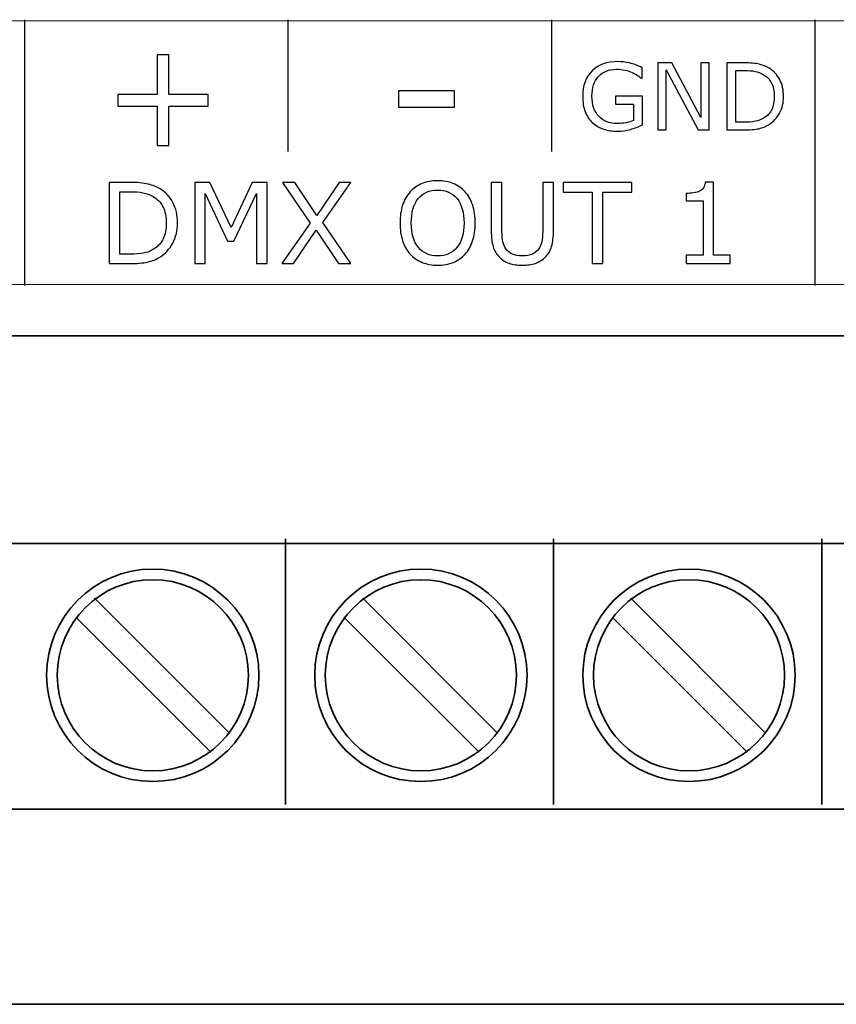
# Model space of a CAD drawing. Units: millimetres. Extents: x 0 to 70.2, y 0 to 86.
# Drawn here: x 35 to 50.5, y 0 to 18.7 of the extents above; entities that cross this region are included whole.
import ezdxf

# ---------------------------------------------------------------- set-up
doc = ezdxf.new("R2010")
doc.units = ezdxf.units.MM
doc.header["$MEASUREMENT"] = 0
doc.layers.add('Warstwa 1', color=7, linetype='Continuous')

# ---------------------------------------------------------------- blocks, each defined once
blk = doc.blocks.new('PX173_DMX Merger')
at = {"layer": 'Warstwa 1', "lineweight": 25}
for points in [[(35.089, 18.674), (35.089, 18.674), (35.089, 13.634), (35.089, 13.634)], [(40.089, 18.674), (40.089, 18.674), (40.089, 16.174), (40.089, 16.174)], [(45.089, 18.674), (45.089, 18.674), (45.089, 16.174), (45.089, 16.174)], [(50.089, 18.674), (50.089, 18.674), (50.089, 13.634), (50.089, 13.634)]]:
    blk.add_open_spline(points, degree=3, dxfattribs=at)
at = {"layer": 'Warstwa 1', "lineweight": 20}
blk.add_open_spline([(1.089, 13.654), (1.089, 13.654), (69.089, 13.654), (69.089, 13.654), (69.089, 13.654), (69.089, 13.654), (69.089, 18.654), (69.089, 18.654), (69.089, 18.654), (69.089, 18.654), (1.089, 18.654), (1.089, 18.654), (1.089, 18.654), (1.089, 18.654), (1.089, 13.654), (1.089, 13.654)], degree=3, knots=[0, 0, 0, 0, 0.2, 0.2, 0.2, 0.2, 0.4, 0.4, 0.4, 0.4, 0.6, 0.6, 0.6, 0.6, 1, 1, 1, 1], dxfattribs=at)
at = {"layer": 'Warstwa 1'}
for points, knots in [([(38.578, 17.037), (38.578, 17.037), (37.833, 17.037), (37.833, 17.037), (37.833, 17.037), (37.833, 17.037), (37.833, 16.286), (37.833, 16.286), (37.833, 16.286), (37.833, 16.286), (37.606, 16.286), (37.606, 16.286), (37.606, 16.286), (37.606, 16.286), (37.606, 17.037), (37.606, 17.037), (37.606, 17.037), (37.606, 17.037), (36.861, 17.037), (36.861, 17.037), (36.861, 17.037), (36.861, 17.037), (36.861, 17.258), (36.861, 17.258), (36.861, 17.258), (36.861, 17.258), (37.606, 17.258), (37.606, 17.258), (37.606, 17.258), (37.606, 17.258), (37.606, 18.009), (37.606, 18.009), (37.606, 18.009), (37.606, 18.009), (37.833, 18.009), (37.833, 18.009), (37.833, 18.009), (37.833, 18.009), (37.833, 17.258), (37.833, 17.258), (37.833, 17.258), (37.833, 17.258), (38.578, 17.258), (38.578, 17.258), (38.578, 17.258), (38.578, 17.258), (38.578, 17.037), (38.578, 17.037)], [0, 0, 0, 0, 0.076923, 0.076923, 0.076923, 0.076923, 0.153846, 0.153846, 0.153846, 0.153846, 0.230769, 0.230769, 0.230769, 0.230769, 0.307692, 0.307692, 0.307692, 0.307692, 0.384615, 0.384615, 0.384615, 0.384615, 0.461538, 0.461538, 0.461538, 0.461538, 0.538462, 0.538462, 0.538462, 0.538462, 0.615385, 0.615385, 0.615385, 0.615385, 0.692308, 0.692308, 0.692308, 0.692308, 0.769231, 0.769231, 0.769231, 0.769231, 0.846154, 0.846154, 0.846154, 0.846154, 1, 1, 1, 1]), ([(46.816, 16.677), (46.747, 16.645), (46.671, 16.618), (46.588, 16.594), (46.588, 16.594), (46.506, 16.571), (46.427, 16.559), (46.35, 16.559), (46.35, 16.559), (46.251, 16.559), (46.16, 16.572), (46.077, 16.6), (46.077, 16.6), (45.995, 16.627), (45.924, 16.668), (45.866, 16.722), (45.866, 16.722), (45.808, 16.778), (45.762, 16.847), (45.73, 16.93), (45.73, 16.93), (45.699, 17.013), (45.683, 17.109), (45.683, 17.221), (45.683, 17.221), (45.683, 17.424), (45.742, 17.584), (45.861, 17.702), (45.861, 17.702), (45.979, 17.82), (46.143, 17.879), (46.35, 17.879), (46.35, 17.879), (46.422, 17.879), (46.496, 17.87), (46.571, 17.853), (46.571, 17.853), (46.647, 17.835), (46.728, 17.806), (46.815, 17.764), (46.815, 17.764), (46.815, 17.764), (46.815, 17.563), (46.815, 17.563), (46.815, 17.563), (46.815, 17.563), (46.8, 17.563), (46.8, 17.563), (46.8, 17.563), (46.782, 17.577), (46.757, 17.595), (46.723, 17.617), (46.723, 17.617), (46.69, 17.639), (46.656, 17.658), (46.624, 17.673), (46.624, 17.673), (46.585, 17.69), (46.54, 17.705), (46.49, 17.717), (46.49, 17.717), (46.441, 17.728), (46.384, 17.734), (46.321, 17.734), (46.321, 17.734), (46.178, 17.734), (46.066, 17.688), (45.983, 17.597), (45.983, 17.597), (45.9, 17.506), (45.859, 17.382), (45.859, 17.226), (45.859, 17.226), (45.859, 17.061), (45.902, 16.933), (45.989, 16.842), (45.989, 16.842), (46.075, 16.75), (46.193, 16.705), (46.342, 16.705), (46.342, 16.705), (46.397, 16.705), (46.451, 16.71), (46.506, 16.721), (46.506, 16.721), (46.56, 16.732), (46.608, 16.746), (46.649, 16.763), (46.649, 16.763), (46.649, 16.763), (46.649, 17.074), (46.649, 17.074), (46.649, 17.074), (46.649, 17.074), (46.308, 17.074), (46.308, 17.074), (46.308, 17.074), (46.308, 17.074), (46.308, 17.223), (46.308, 17.223), (46.308, 17.223), (46.308, 17.223), (46.816, 17.223), (46.816, 17.223), (46.816, 17.223), (46.816, 17.223), (46.816, 16.677), (46.816, 16.677)], [0, 0, 0, 0, 0.035714, 0.035714, 0.035714, 0.035714, 0.071429, 0.071429, 0.071429, 0.071429, 0.107143, 0.107143, 0.107143, 0.107143, 0.142857, 0.142857, 0.142857, 0.142857, 0.178571, 0.178571, 0.178571, 0.178571, 0.214286, 0.214286, 0.214286, 0.214286, 0.25, 0.25, 0.25, 0.25, 0.285714, 0.285714, 0.285714, 0.285714, 0.321429, 0.321429, 0.321429, 0.321429, 0.357143, 0.357143, 0.357143, 0.357143, 0.392857, 0.392857, 0.392857, 0.392857, 0.428571, 0.428571, 0.428571, 0.428571, 0.464286, 0.464286, 0.464286, 0.464286, 0.5, 0.5, 0.5, 0.5, 0.535714, 0.535714, 0.535714, 0.535714, 0.571429, 0.571429, 0.571429, 0.571429, 0.607143, 0.607143, 0.607143, 0.607143, 0.642857, 0.642857, 0.642857, 0.642857, 0.678571, 0.678571, 0.678571, 0.678571, 0.714286, 0.714286, 0.714286, 0.714286, 0.75, 0.75, 0.75, 0.75, 0.785714, 0.785714, 0.785714, 0.785714, 0.821429, 0.821429, 0.821429, 0.821429, 0.857143, 0.857143, 0.857143, 0.857143, 0.892857, 0.892857, 0.892857, 0.892857, 0.928571, 0.928571, 0.928571, 0.928571, 1, 1, 1, 1]), ([(48.082, 16.583), (48.082, 16.583), (47.873, 16.583), (47.873, 16.583), (47.873, 16.583), (47.873, 16.583), (47.27, 17.721), (47.27, 17.721), (47.27, 17.721), (47.27, 17.721), (47.27, 16.583), (47.27, 16.583), (47.27, 16.583), (47.27, 16.583), (47.112, 16.583), (47.112, 16.583), (47.112, 16.583), (47.112, 16.583), (47.112, 17.856), (47.112, 17.856), (47.112, 17.856), (47.112, 17.856), (47.374, 17.856), (47.374, 17.856), (47.374, 17.856), (47.374, 17.856), (47.924, 16.817), (47.924, 16.817), (47.924, 16.817), (47.924, 16.817), (47.924, 17.856), (47.924, 17.856), (47.924, 17.856), (47.924, 17.856), (48.082, 17.856), (48.082, 17.856), (48.082, 17.856), (48.082, 17.856), (48.082, 16.583), (48.082, 16.583)], [0, 0, 0, 0, 0.090909, 0.090909, 0.090909, 0.090909, 0.181818, 0.181818, 0.181818, 0.181818, 0.272727, 0.272727, 0.272727, 0.272727, 0.363636, 0.363636, 0.363636, 0.363636, 0.454545, 0.454545, 0.454545, 0.454545, 0.545455, 0.545455, 0.545455, 0.545455, 0.636364, 0.636364, 0.636364, 0.636364, 0.727273, 0.727273, 0.727273, 0.727273, 0.818182, 0.818182, 0.818182, 0.818182, 1, 1, 1, 1]), ([(49.495, 17.218), (49.495, 17.102), (49.47, 16.998), (49.42, 16.904), (49.42, 16.904), (49.369, 16.81), (49.302, 16.737), (49.219, 16.685), (49.219, 16.685), (49.161, 16.649), (49.096, 16.623), (49.024, 16.607), (49.024, 16.607), (48.953, 16.591), (48.859, 16.583), (48.742, 16.583), (48.742, 16.583), (48.742, 16.583), (48.421, 16.583), (48.421, 16.583), (48.421, 16.583), (48.421, 16.583), (48.421, 17.856), (48.421, 17.856), (48.421, 17.856), (48.421, 17.856), (48.739, 17.856), (48.739, 17.856), (48.739, 17.856), (48.863, 17.856), (48.961, 17.846), (49.035, 17.829), (49.035, 17.829), (49.108, 17.811), (49.17, 17.786), (49.22, 17.755), (49.22, 17.755), (49.307, 17.701), (49.374, 17.629), (49.423, 17.538), (49.423, 17.538), (49.471, 17.449), (49.495, 17.342), (49.495, 17.218)], [0, 0, 0, 0, 0.083333, 0.083333, 0.083333, 0.083333, 0.166667, 0.166667, 0.166667, 0.166667, 0.25, 0.25, 0.25, 0.25, 0.333333, 0.333333, 0.333333, 0.333333, 0.416667, 0.416667, 0.416667, 0.416667, 0.5, 0.5, 0.5, 0.5, 0.583333, 0.583333, 0.583333, 0.583333, 0.666667, 0.666667, 0.666667, 0.666667, 0.75, 0.75, 0.75, 0.75, 0.833333, 0.833333, 0.833333, 0.833333, 1, 1, 1, 1]), ([(49.319, 17.221), (49.319, 17.32), (49.301, 17.404), (49.266, 17.473), (49.266, 17.473), (49.232, 17.541), (49.18, 17.595), (49.111, 17.634), (49.111, 17.634), (49.061, 17.663), (49.008, 17.683), (48.951, 17.694), (48.951, 17.694), (48.895, 17.705), (48.827, 17.71), (48.749, 17.71), (48.749, 17.71), (48.749, 17.71), (48.59, 17.71), (48.59, 17.71), (48.59, 17.71), (48.59, 17.71), (48.59, 16.729), (48.59, 16.729), (48.59, 16.729), (48.59, 16.729), (48.749, 16.729), (48.749, 16.729), (48.749, 16.729), (48.83, 16.729), (48.901, 16.735), (48.962, 16.747), (48.962, 16.747), (49.023, 16.759), (49.078, 16.781), (49.129, 16.813), (49.129, 16.813), (49.192, 16.854), (49.24, 16.907), (49.271, 16.973), (49.271, 16.973), (49.303, 17.039), (49.319, 17.122), (49.319, 17.221)], [0, 0, 0, 0, 0.083333, 0.083333, 0.083333, 0.083333, 0.166667, 0.166667, 0.166667, 0.166667, 0.25, 0.25, 0.25, 0.25, 0.333333, 0.333333, 0.333333, 0.333333, 0.416667, 0.416667, 0.416667, 0.416667, 0.5, 0.5, 0.5, 0.5, 0.583333, 0.583333, 0.583333, 0.583333, 0.666667, 0.666667, 0.666667, 0.666667, 0.75, 0.75, 0.75, 0.75, 0.833333, 0.833333, 0.833333, 0.833333, 1, 1, 1, 1]), ([(43.253, 17.016), (43.253, 17.016), (42.186, 17.016), (42.186, 17.016), (42.186, 17.016), (42.186, 17.016), (42.186, 17.327), (42.186, 17.327), (42.186, 17.327), (42.186, 17.327), (43.253, 17.327), (43.253, 17.327), (43.253, 17.327), (43.253, 17.327), (43.253, 17.016), (43.253, 17.016)], [0, 0, 0, 0, 0.2, 0.2, 0.2, 0.2, 0.4, 0.4, 0.4, 0.4, 0.6, 0.6, 0.6, 0.6, 1, 1, 1, 1]), ([(37.996, 14.817), (37.996, 14.677), (37.965, 14.55), (37.904, 14.437), (37.904, 14.437), (37.843, 14.323), (37.762, 14.235), (37.661, 14.172), (37.661, 14.172), (37.591, 14.129), (37.512, 14.097), (37.426, 14.078), (37.426, 14.078), (37.339, 14.059), (37.225, 14.049), (37.084, 14.049), (37.084, 14.049), (37.084, 14.049), (36.696, 14.049), (36.696, 14.049), (36.696, 14.049), (36.696, 14.049), (36.696, 15.588), (36.696, 15.588), (36.696, 15.588), (36.696, 15.588), (37.08, 15.588), (37.08, 15.588), (37.08, 15.588), (37.23, 15.588), (37.35, 15.577), (37.438, 15.555), (37.438, 15.555), (37.527, 15.534), (37.602, 15.504), (37.663, 15.466), (37.663, 15.466), (37.768, 15.401), (37.849, 15.313), (37.908, 15.204), (37.908, 15.204), (37.966, 15.096), (37.996, 14.966), (37.996, 14.817)], [0, 0, 0, 0, 0.083333, 0.083333, 0.083333, 0.083333, 0.166667, 0.166667, 0.166667, 0.166667, 0.25, 0.25, 0.25, 0.25, 0.333333, 0.333333, 0.333333, 0.333333, 0.416667, 0.416667, 0.416667, 0.416667, 0.5, 0.5, 0.5, 0.5, 0.583333, 0.583333, 0.583333, 0.583333, 0.666667, 0.666667, 0.666667, 0.666667, 0.75, 0.75, 0.75, 0.75, 0.833333, 0.833333, 0.833333, 0.833333, 1, 1, 1, 1]), ([(39.697, 14.049), (39.697, 14.049), (39.492, 14.049), (39.492, 14.049), (39.492, 14.049), (39.492, 14.049), (39.492, 15.375), (39.492, 15.375), (39.492, 15.375), (39.492, 15.375), (39.065, 14.473), (39.065, 14.473), (39.065, 14.473), (39.065, 14.473), (38.942, 14.473), (38.942, 14.473), (38.942, 14.473), (38.942, 14.473), (38.518, 15.375), (38.518, 15.375), (38.518, 15.375), (38.518, 15.375), (38.518, 14.049), (38.518, 14.049), (38.518, 14.049), (38.518, 14.049), (38.326, 14.049), (38.326, 14.049), (38.326, 14.049), (38.326, 14.049), (38.326, 15.588), (38.326, 15.588), (38.326, 15.588), (38.326, 15.588), (38.606, 15.588), (38.606, 15.588), (38.606, 15.588), (38.606, 15.588), (39.016, 14.731), (39.016, 14.731), (39.016, 14.731), (39.016, 14.731), (39.413, 15.588), (39.413, 15.588), (39.413, 15.588), (39.413, 15.588), (39.697, 15.588), (39.697, 15.588), (39.697, 15.588), (39.697, 15.588), (39.697, 14.049), (39.697, 14.049)], [0, 0, 0, 0, 0.071429, 0.071429, 0.071429, 0.071429, 0.142857, 0.142857, 0.142857, 0.142857, 0.214286, 0.214286, 0.214286, 0.214286, 0.285714, 0.285714, 0.285714, 0.285714, 0.357143, 0.357143, 0.357143, 0.357143, 0.428571, 0.428571, 0.428571, 0.428571, 0.5, 0.5, 0.5, 0.5, 0.571429, 0.571429, 0.571429, 0.571429, 0.642857, 0.642857, 0.642857, 0.642857, 0.714286, 0.714286, 0.714286, 0.714286, 0.785714, 0.785714, 0.785714, 0.785714, 0.857143, 0.857143, 0.857143, 0.857143, 1, 1, 1, 1]), ([(41.285, 15.588), (41.285, 15.588), (40.753, 14.827), (40.753, 14.827), (40.753, 14.827), (40.753, 14.827), (41.283, 14.049), (41.283, 14.049), (41.283, 14.049), (41.283, 14.049), (41.047, 14.049), (41.047, 14.049), (41.047, 14.049), (41.047, 14.049), (40.627, 14.683), (40.627, 14.683), (40.627, 14.683), (40.627, 14.683), (40.197, 14.049), (40.197, 14.049), (40.197, 14.049), (40.197, 14.049), (39.974, 14.049), (39.974, 14.049), (39.974, 14.049), (39.974, 14.049), (40.511, 14.818), (40.511, 14.818), (40.511, 14.818), (40.511, 14.818), (39.986, 15.588), (39.986, 15.588), (39.986, 15.588), (39.986, 15.588), (40.222, 15.588), (40.222, 15.588), (40.222, 15.588), (40.222, 15.588), (40.636, 14.963), (40.636, 14.963), (40.636, 14.963), (40.636, 14.963), (41.061, 15.588), (41.061, 15.588), (41.061, 15.588), (41.061, 15.588), (41.285, 15.588), (41.285, 15.588)], [0, 0, 0, 0, 0.076923, 0.076923, 0.076923, 0.076923, 0.153846, 0.153846, 0.153846, 0.153846, 0.230769, 0.230769, 0.230769, 0.230769, 0.307692, 0.307692, 0.307692, 0.307692, 0.384615, 0.384615, 0.384615, 0.384615, 0.461538, 0.461538, 0.461538, 0.461538, 0.538462, 0.538462, 0.538462, 0.538462, 0.615385, 0.615385, 0.615385, 0.615385, 0.692308, 0.692308, 0.692308, 0.692308, 0.769231, 0.769231, 0.769231, 0.769231, 0.846154, 0.846154, 0.846154, 0.846154, 1, 1, 1, 1]), ([(43.452, 15.411), (43.514, 15.342), (43.562, 15.258), (43.596, 15.158), (43.596, 15.158), (43.629, 15.058), (43.646, 14.945), (43.646, 14.818), (43.646, 14.818), (43.646, 14.691), (43.629, 14.578), (43.595, 14.477), (43.595, 14.477), (43.561, 14.377), (43.513, 14.294), (43.452, 14.227), (43.452, 14.227), (43.388, 14.157), (43.313, 14.105), (43.227, 14.07), (43.227, 14.07), (43.14, 14.035), (43.042, 14.017), (42.931, 14.017), (42.931, 14.017), (42.823, 14.017), (42.724, 14.035), (42.636, 14.071), (42.636, 14.071), (42.547, 14.107), (42.472, 14.158), (42.41, 14.227), (42.41, 14.227), (42.348, 14.295), (42.3, 14.379), (42.267, 14.478), (42.267, 14.478), (42.233, 14.577), (42.217, 14.69), (42.217, 14.818), (42.217, 14.818), (42.217, 14.943), (42.233, 15.056), (42.266, 15.155), (42.266, 15.155), (42.299, 15.255), (42.347, 15.34), (42.411, 15.411), (42.411, 15.411), (42.472, 15.479), (42.547, 15.53), (42.637, 15.566), (42.637, 15.566), (42.727, 15.602), (42.825, 15.62), (42.931, 15.62), (42.931, 15.62), (43.041, 15.62), (43.14, 15.602), (43.228, 15.566), (43.228, 15.566), (43.316, 15.53), (43.39, 15.478), (43.452, 15.411)], [0, 0, 0, 0, 0.058824, 0.058824, 0.058824, 0.058824, 0.117647, 0.117647, 0.117647, 0.117647, 0.176471, 0.176471, 0.176471, 0.176471, 0.235294, 0.235294, 0.235294, 0.235294, 0.294118, 0.294118, 0.294118, 0.294118, 0.352941, 0.352941, 0.352941, 0.352941, 0.411765, 0.411765, 0.411765, 0.411765, 0.470588, 0.470588, 0.470588, 0.470588, 0.529412, 0.529412, 0.529412, 0.529412, 0.588235, 0.588235, 0.588235, 0.588235, 0.647059, 0.647059, 0.647059, 0.647059, 0.705882, 0.705882, 0.705882, 0.705882, 0.764706, 0.764706, 0.764706, 0.764706, 0.823529, 0.823529, 0.823529, 0.823529, 0.882353, 0.882353, 0.882353, 0.882353, 1, 1, 1, 1]), ([(45.129, 14.667), (45.129, 14.555), (45.117, 14.458), (45.093, 14.375), (45.093, 14.375), (45.068, 14.292), (45.028, 14.223), (44.972, 14.168), (44.972, 14.168), (44.919, 14.115), (44.857, 14.077), (44.786, 14.053), (44.786, 14.053), (44.715, 14.029), (44.632, 14.017), (44.538, 14.017), (44.538, 14.017), (44.442, 14.017), (44.358, 14.03), (44.286, 14.055), (44.286, 14.055), (44.214, 14.081), (44.154, 14.118), (44.105, 14.168), (44.105, 14.168), (44.049, 14.224), (44.009, 14.292), (43.984, 14.373), (43.984, 14.373), (43.96, 14.452), (43.948, 14.551), (43.948, 14.667), (43.948, 14.667), (43.948, 14.667), (43.948, 15.588), (43.948, 15.588), (43.948, 15.588), (43.948, 15.588), (44.152, 15.588), (44.152, 15.588), (44.152, 15.588), (44.152, 15.588), (44.152, 14.657), (44.152, 14.657), (44.152, 14.657), (44.152, 14.573), (44.158, 14.508), (44.169, 14.459), (44.169, 14.459), (44.181, 14.411), (44.2, 14.367), (44.227, 14.328), (44.227, 14.328), (44.257, 14.283), (44.298, 14.249), (44.35, 14.227), (44.35, 14.227), (44.402, 14.204), (44.465, 14.193), (44.538, 14.193), (44.538, 14.193), (44.612, 14.193), (44.675, 14.204), (44.726, 14.226), (44.726, 14.226), (44.778, 14.249), (44.819, 14.283), (44.85, 14.328), (44.85, 14.328), (44.877, 14.367), (44.896, 14.412), (44.908, 14.463), (44.908, 14.463), (44.919, 14.514), (44.925, 14.576), (44.925, 14.652), (44.925, 14.652), (44.925, 14.652), (44.925, 15.588), (44.925, 15.588), (44.925, 15.588), (44.925, 15.588), (45.129, 15.588), (45.129, 15.588), (45.129, 15.588), (45.129, 15.588), (45.129, 14.667), (45.129, 14.667)], [0, 0, 0, 0, 0.043478, 0.043478, 0.043478, 0.043478, 0.086957, 0.086957, 0.086957, 0.086957, 0.130435, 0.130435, 0.130435, 0.130435, 0.173913, 0.173913, 0.173913, 0.173913, 0.217391, 0.217391, 0.217391, 0.217391, 0.26087, 0.26087, 0.26087, 0.26087, 0.304348, 0.304348, 0.304348, 0.304348, 0.347826, 0.347826, 0.347826, 0.347826, 0.391304, 0.391304, 0.391304, 0.391304, 0.434783, 0.434783, 0.434783, 0.434783, 0.478261, 0.478261, 0.478261, 0.478261, 0.521739, 0.521739, 0.521739, 0.521739, 0.565217, 0.565217, 0.565217, 0.565217, 0.608696, 0.608696, 0.608696, 0.608696, 0.652174, 0.652174, 0.652174, 0.652174, 0.695652, 0.695652, 0.695652, 0.695652, 0.73913, 0.73913, 0.73913, 0.73913, 0.782609, 0.782609, 0.782609, 0.782609, 0.826087, 0.826087, 0.826087, 0.826087, 0.869565, 0.869565, 0.869565, 0.869565, 0.913043, 0.913043, 0.913043, 0.913043, 1, 1, 1, 1]), ([(46.618, 15.406), (46.618, 15.406), (46.068, 15.406), (46.068, 15.406), (46.068, 15.406), (46.068, 15.406), (46.068, 14.049), (46.068, 14.049), (46.068, 14.049), (46.068, 14.049), (45.863, 14.049), (45.863, 14.049), (45.863, 14.049), (45.863, 14.049), (45.863, 15.406), (45.863, 15.406), (45.863, 15.406), (45.863, 15.406), (45.313, 15.406), (45.313, 15.406), (45.313, 15.406), (45.313, 15.406), (45.313, 15.588), (45.313, 15.588), (45.313, 15.588), (45.313, 15.588), (46.618, 15.588), (46.618, 15.588), (46.618, 15.588), (46.618, 15.588), (46.618, 15.406), (46.618, 15.406)], [0, 0, 0, 0, 0.111111, 0.111111, 0.111111, 0.111111, 0.222222, 0.222222, 0.222222, 0.222222, 0.333333, 0.333333, 0.333333, 0.333333, 0.444444, 0.444444, 0.444444, 0.444444, 0.555556, 0.555556, 0.555556, 0.555556, 0.666667, 0.666667, 0.666667, 0.666667, 0.777778, 0.777778, 0.777778, 0.777778, 1, 1, 1, 1]), ([(48.482, 14.049), (48.482, 14.049), (47.649, 14.049), (47.649, 14.049), (47.649, 14.049), (47.649, 14.049), (47.649, 14.206), (47.649, 14.206), (47.649, 14.206), (47.649, 14.206), (47.969, 14.206), (47.969, 14.206), (47.969, 14.206), (47.969, 14.206), (47.969, 15.238), (47.969, 15.238), (47.969, 15.238), (47.969, 15.238), (47.649, 15.238), (47.649, 15.238), (47.649, 15.238), (47.649, 15.238), (47.649, 15.378), (47.649, 15.378), (47.649, 15.378), (47.692, 15.378), (47.739, 15.382), (47.788, 15.389), (47.788, 15.389), (47.838, 15.396), (47.876, 15.407), (47.901, 15.421), (47.901, 15.421), (47.933, 15.438), (47.958, 15.46), (47.976, 15.486), (47.976, 15.486), (47.994, 15.513), (48.005, 15.548), (48.008, 15.593), (48.008, 15.593), (48.008, 15.593), (48.168, 15.593), (48.168, 15.593), (48.168, 15.593), (48.168, 15.593), (48.168, 14.206), (48.168, 14.206), (48.168, 14.206), (48.168, 14.206), (48.482, 14.206), (48.482, 14.206), (48.482, 14.206), (48.482, 14.206), (48.482, 14.049), (48.482, 14.049)], [0, 0, 0, 0, 0.066667, 0.066667, 0.066667, 0.066667, 0.133333, 0.133333, 0.133333, 0.133333, 0.2, 0.2, 0.2, 0.2, 0.266667, 0.266667, 0.266667, 0.266667, 0.333333, 0.333333, 0.333333, 0.333333, 0.4, 0.4, 0.4, 0.4, 0.466667, 0.466667, 0.466667, 0.466667, 0.533333, 0.533333, 0.533333, 0.533333, 0.6, 0.6, 0.6, 0.6, 0.666667, 0.666667, 0.666667, 0.666667, 0.733333, 0.733333, 0.733333, 0.733333, 0.8, 0.8, 0.8, 0.8, 0.866667, 0.866667, 0.866667, 0.866667, 1, 1, 1, 1]), ([(37.782, 14.82), (37.782, 14.941), (37.761, 15.042), (37.719, 15.125), (37.719, 15.125), (37.677, 15.208), (37.614, 15.273), (37.531, 15.32), (37.531, 15.32), (37.47, 15.355), (37.406, 15.379), (37.337, 15.392), (37.337, 15.392), (37.269, 15.406), (37.187, 15.412), (37.092, 15.412), (37.092, 15.412), (37.092, 15.412), (36.9, 15.412), (36.9, 15.412), (36.9, 15.412), (36.9, 15.412), (36.9, 14.225), (36.9, 14.225), (36.9, 14.225), (36.9, 14.225), (37.092, 14.225), (37.092, 14.225), (37.092, 14.225), (37.191, 14.225), (37.277, 14.232), (37.35, 14.247), (37.35, 14.247), (37.424, 14.261), (37.491, 14.288), (37.552, 14.327), (37.552, 14.327), (37.629, 14.376), (37.686, 14.44), (37.724, 14.52), (37.724, 14.52), (37.763, 14.6), (37.782, 14.7), (37.782, 14.82)], [0, 0, 0, 0, 0.083333, 0.083333, 0.083333, 0.083333, 0.166667, 0.166667, 0.166667, 0.166667, 0.25, 0.25, 0.25, 0.25, 0.333333, 0.333333, 0.333333, 0.333333, 0.416667, 0.416667, 0.416667, 0.416667, 0.5, 0.5, 0.5, 0.5, 0.583333, 0.583333, 0.583333, 0.583333, 0.666667, 0.666667, 0.666667, 0.666667, 0.75, 0.75, 0.75, 0.75, 0.833333, 0.833333, 0.833333, 0.833333, 1, 1, 1, 1]), ([(43.433, 14.818), (43.433, 15.018), (43.388, 15.172), (43.299, 15.281), (43.299, 15.281), (43.209, 15.389), (43.087, 15.443), (42.932, 15.443), (42.932, 15.443), (42.775, 15.443), (42.653, 15.389), (42.563, 15.281), (42.563, 15.281), (42.474, 15.172), (42.43, 15.018), (42.43, 14.818), (42.43, 14.818), (42.43, 14.616), (42.475, 14.461), (42.566, 14.355), (42.566, 14.355), (42.657, 14.247), (42.779, 14.194), (42.932, 14.194), (42.932, 14.194), (43.085, 14.194), (43.206, 14.247), (43.297, 14.355), (43.297, 14.355), (43.388, 14.461), (43.433, 14.616), (43.433, 14.818)], [0, 0, 0, 0, 0.111111, 0.111111, 0.111111, 0.111111, 0.222222, 0.222222, 0.222222, 0.222222, 0.333333, 0.333333, 0.333333, 0.333333, 0.444444, 0.444444, 0.444444, 0.444444, 0.555556, 0.555556, 0.555556, 0.555556, 0.666667, 0.666667, 0.666667, 0.666667, 0.777778, 0.777778, 0.777778, 0.777778, 1, 1, 1, 1])]:
    blk.add_open_spline(points, degree=3, knots=knots, dxfattribs=at)
at = {"layer": 'Warstwa 1', "lineweight": 35}
for points in [[(-0.007, 12.679), (-0.007, 12.679), (70.187, 12.679), (70.187, 12.679)], [(40.044, 8.827), (40.044, 8.827), (40.044, 3.79), (40.044, 3.79)], [(45.131, 8.827), (45.131, 8.827), (45.131, 3.79), (45.131, 3.79)], [(50.218, 8.827), (50.218, 8.827), (50.218, 3.79), (50.218, 3.79)], [(6.905, 8.741), (6.905, 8.741), (63.228, 8.741), (63.228, 8.741)], [(38.986, 5.136), (38.986, 5.136), (36.422, 7.7), (36.422, 7.7)], [(44.074, 5.136), (44.074, 5.136), (41.509, 7.7), (41.509, 7.7)], [(49.161, 5.136), (49.161, 5.136), (46.597, 7.7), (46.597, 7.7)], [(38.63, 4.78), (38.63, 4.78), (36.066, 7.344), (36.066, 7.344)], [(43.718, 4.78), (43.718, 4.78), (41.153, 7.344), (41.153, 7.344)], [(48.805, 4.78), (48.805, 4.78), (46.241, 7.344), (46.241, 7.344)], [(70.246, 0), (70.246, 0), (0, 0), (0, 0)]]:
    blk.add_open_spline(points, degree=3, dxfattribs=at)
for points, knots in [([(37.526, 8.255), (38.636, 8.255), (39.541, 7.35), (39.541, 6.24), (39.541, 6.24), (39.541, 5.13), (38.636, 4.225), (37.526, 4.225), (37.526, 4.225), (36.416, 4.225), (35.511, 5.13), (35.511, 6.24), (35.511, 6.24), (35.511, 7.35), (36.416, 8.255), (37.526, 8.255), (37.526, 8.255), (37.526, 8.255), (37.526, 8.255), (37.526, 8.255)], [0, 0, 0, 0, 0.166667, 0.166667, 0.166667, 0.166667, 0.333333, 0.333333, 0.333333, 0.333333, 0.5, 0.5, 0.5, 0.5, 0.666667, 0.666667, 0.666667, 0.666667, 1, 1, 1, 1]), ([(42.613, 8.255), (43.723, 8.255), (44.628, 7.35), (44.628, 6.24), (44.628, 6.24), (44.628, 5.13), (43.723, 4.225), (42.613, 4.225), (42.613, 4.225), (41.504, 4.225), (40.599, 5.13), (40.599, 6.24), (40.599, 6.24), (40.599, 7.35), (41.504, 8.255), (42.613, 8.255), (42.613, 8.255), (42.613, 8.255), (42.613, 8.255), (42.613, 8.255)], [0, 0, 0, 0, 0.166667, 0.166667, 0.166667, 0.166667, 0.333333, 0.333333, 0.333333, 0.333333, 0.5, 0.5, 0.5, 0.5, 0.666667, 0.666667, 0.666667, 0.666667, 1, 1, 1, 1]), ([(47.701, 8.255), (48.811, 8.255), (49.715, 7.35), (49.715, 6.24), (49.715, 6.24), (49.715, 5.13), (48.811, 4.225), (47.701, 4.225), (47.701, 4.225), (46.591, 4.225), (45.686, 5.13), (45.686, 6.24), (45.686, 6.24), (45.686, 7.35), (46.591, 8.255), (47.701, 8.255), (47.701, 8.255), (47.701, 8.255), (47.701, 8.255), (47.701, 8.255)], [0, 0, 0, 0, 0.166667, 0.166667, 0.166667, 0.166667, 0.333333, 0.333333, 0.333333, 0.333333, 0.5, 0.5, 0.5, 0.5, 0.666667, 0.666667, 0.666667, 0.666667, 1, 1, 1, 1]), ([(37.526, 8.053), (38.525, 8.053), (39.339, 7.239), (39.339, 6.24), (39.339, 6.24), (39.339, 5.241), (38.525, 4.427), (37.526, 4.427), (37.526, 4.427), (36.527, 4.427), (35.713, 5.241), (35.713, 6.24), (35.713, 6.24), (35.713, 7.239), (36.527, 8.053), (37.526, 8.053), (37.526, 8.053), (37.526, 8.053), (37.526, 8.053), (37.526, 8.053)], [0, 0, 0, 0, 0.166667, 0.166667, 0.166667, 0.166667, 0.333333, 0.333333, 0.333333, 0.333333, 0.5, 0.5, 0.5, 0.5, 0.666667, 0.666667, 0.666667, 0.666667, 1, 1, 1, 1]), ([(42.613, 8.053), (43.612, 8.053), (44.427, 7.239), (44.427, 6.24), (44.427, 6.24), (44.427, 5.241), (43.612, 4.427), (42.613, 4.427), (42.613, 4.427), (41.615, 4.427), (40.8, 5.241), (40.8, 6.24), (40.8, 6.24), (40.8, 7.239), (41.615, 8.053), (42.613, 8.053), (42.613, 8.053), (42.613, 8.053), (42.613, 8.053), (42.613, 8.053)], [0, 0, 0, 0, 0.166667, 0.166667, 0.166667, 0.166667, 0.333333, 0.333333, 0.333333, 0.333333, 0.5, 0.5, 0.5, 0.5, 0.666667, 0.666667, 0.666667, 0.666667, 1, 1, 1, 1]), ([(47.701, 8.053), (48.7, 8.053), (49.514, 7.239), (49.514, 6.24), (49.514, 6.24), (49.514, 5.241), (48.7, 4.427), (47.701, 4.427), (47.701, 4.427), (46.702, 4.427), (45.888, 5.241), (45.888, 6.24), (45.888, 6.24), (45.888, 7.239), (46.702, 8.053), (47.701, 8.053), (47.701, 8.053), (47.701, 8.053), (47.701, 8.053), (47.701, 8.053)], [0, 0, 0, 0, 0.166667, 0.166667, 0.166667, 0.166667, 0.333333, 0.333333, 0.333333, 0.333333, 0.5, 0.5, 0.5, 0.5, 0.666667, 0.666667, 0.666667, 0.666667, 1, 1, 1, 1]), ([(63.228, 3.704), (63.228, 3.704), (63.228, 3.703), (63.228, 3.703), (63.228, 3.703), (63.228, 3.703), (6.905, 3.703), (6.905, 3.703)], [0, 0, 0, 0, 0.333333, 0.333333, 0.333333, 0.333333, 1, 1, 1, 1])]:
    blk.add_open_spline(points, degree=3, knots=knots, dxfattribs=at)

msp = doc.modelspace()

# ---------------------------------------------------------------- block references
msp.add_blockref('PX173_DMX Merger', (0, 0))

doc.saveas('drawing.dxf')
